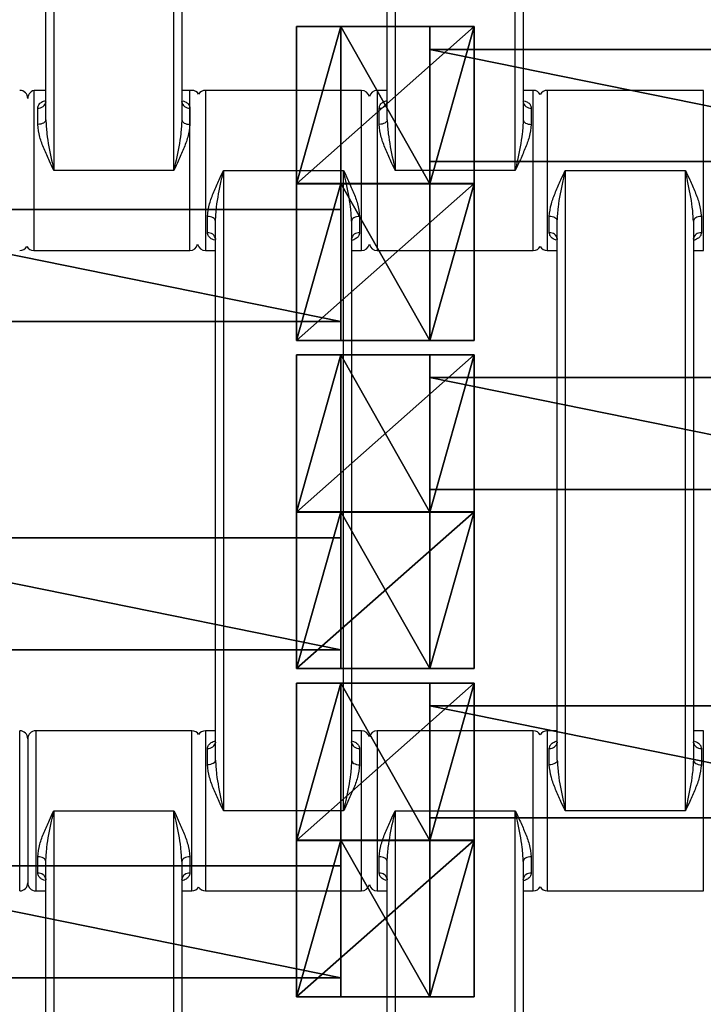
# Model space of a CAD drawing. Units: centimetres. Extents: x -255 to 250, y -224 to 226.
# Drawn here: x -7 to 2, y 2 to 15 of the extents above; entities that cross this region are included whole.
import ezdxf

# ---------------------------------------------------------------- set-up
doc = ezdxf.new("R2010")
doc.units = ezdxf.units.CM
doc.header["$LTSCALE"] = 2.54
doc.layers.get('0').update_dxf_attribs({"true_color": 0xffffff})
doc.layers.add('VP-EQ', color=7, linetype='Continuous', true_color=0x8a3492)

# ---------------------------------------------------------------- blocks, each defined once
blk = doc.blocks.new('Grupuj_5')
at = {"color": 0}
for p, q in [((0.459, 0, 1.095), (0.459, 1.4, 1.095)), ((0.459, 0, 2.038), (0.459, 1.4, 2.038)), ((0.459, 1.4, 1.095), (0.459, 1.4, 2.038)), ((0.459, 0, 1.095), (0.459, 1.4, 1.095)), ((0.459, 1.4, 1.095), (7.351, 1.4, 1.095)), ((0.459, 1.4, 2.038), (7.351, 1.4, 2.038)), ((0.459, 0, 2.038), (0.459, 1.4, 2.038)), ((0.459, 1.4, 1.095), (0.459, 1.4, 2.038)), ((0.459, 1.4, 2.038), (7.351, 1.4, 2.038)), ((0.459, 1.4, 1.095), (7.351, 1.4, 1.095)), ((7.351, 0, 1.095), (7.351, 1.4, 1.095)), ((7.351, 1.4, 1.095), (7.351, 1.4, 2.038)), ((7.351, 0, 2.038), (7.351, 1.4, 2.038)), ((7.351, 0, 1.095), (7.351, 1.4, 1.095)), ((7.351, 0, 2.038), (7.351, 1.4, 2.038)), ((7.351, 1.4, 1.095), (7.351, 1.4, 2.038)), ((0.459, 0, 1.095), (0.459, 0, 2.038)), ((7.351, 0, 1.095), (0.459, 0, 1.095)), ((7.351, 0, 2.038), (0.459, 0, 2.038)), ((7.351, 0, 2.038), (0.459, 0, 2.038)), ((0.459, 0, 1.095), (0.459, 0, 2.038)), ((7.351, 0, 1.095), (0.459, 0, 1.095)), ((7.351, 0, 1.095), (7.351, 0, 2.038)), ((7.351, 0, 1.095), (7.351, 0, 2.038))]:
    blk.add_line(p, q, dxfattribs=at)
mesh = blk.add_polyface(dxfattribs=at)
corners = [(0.459, 0, 2.038), (0.459, 1.4, 1.095), (0.459, 0, 1.095), (0.459, 1.4, 2.038)]
mesh.append_faces([[corners[k] for k in face] for face in [(0, 1, 2), (1, 0, 3)]], dxfattribs={"vtx0": -1, "color": 0})
mesh = blk.add_polyface(dxfattribs=at)
corners = [(0.459, 1.4, 1.095), (7.351, 0, 1.095), (0.459, 0, 1.095), (7.351, 1.4, 1.095)]
mesh.append_faces([[corners[k] for k in face] for face in [(0, 1, 2), (1, 0, 3)]], dxfattribs={"vtx0": -1, "color": 0})
mesh = blk.add_polyface(dxfattribs=at)
corners = [(7.351, 0, 2.038), (0.459, 1.4, 2.038), (0.459, 0, 2.038), (7.351, 1.4, 2.038)]
mesh.append_faces([[corners[k] for k in face] for face in [(0, 1, 2), (1, 0, 3)]], dxfattribs={"vtx0": -1, "color": 0})
mesh = blk.add_polyface(dxfattribs=at)
corners = [(0.459, 1.4, 2.038), (7.351, 1.4, 1.095), (0.459, 1.4, 1.095), (7.351, 1.4, 2.038)]
mesh.append_faces([[corners[k] for k in face] for face in [(0, 1, 2), (1, 0, 3)]], dxfattribs={"vtx0": -1, "color": 0})
mesh = blk.add_polyface(dxfattribs=at)
corners = [(7.351, 1.4, 1.095), (7.351, 0, 2.038), (7.351, 0, 1.095), (7.351, 1.4, 2.038)]
mesh.append_faces([[corners[k] for k in face] for face in [(0, 1, 2), (1, 0, 3)]], dxfattribs={"vtx0": -1, "color": 0})
mesh = blk.add_polyface(dxfattribs=at)
corners = [(7.351, 0, 2.038), (0.459, 0, 1.095), (7.351, 0, 1.095), (0.459, 0, 2.038)]
mesh.append_faces([[corners[k] for k in face] for face in [(0, 1, 2), (1, 0, 3)]], dxfattribs={"vtx0": -1, "color": 0})
blk = doc.blocks.new('Grupuj_6')
at = {"color": 0}
for p, q in [((2.021, 2.006, 1.01), (-0.195, 2.006, 1.01)), ((-0.195, 2.006, 1.01), (0.359, 2.006, 1.97)), ((-0.195, 2.006, 1.01), (0.359, 2.006, 1.97)), ((-0.195, 0.048, 1.01), (-0.195, 2.006, 1.01)), ((-0.195, 0.048, 1.01), (-0.195, 2.006, 1.01)), ((2.021, 2.006, 1.01), (-0.195, 2.006, 1.01)), ((0.359, 2.006, 1.97), (1.467, 2.006, 1.97)), ((0.359, 0.048, 1.97), (0.359, 2.006, 1.97)), ((0.359, 2.006, 1.97), (1.467, 2.006, 1.97)), ((0.359, 0.048, 1.97), (0.359, 2.006, 1.97)), ((1.467, 2.006, 1.97), (2.021, 2.006, 1.01)), ((1.467, 2.006, 1.97), (2.021, 2.006, 1.01)), ((1.467, 0.048, 1.97), (1.467, 2.006, 1.97)), ((1.467, 0.048, 1.97), (1.467, 2.006, 1.97)), ((2.021, 0.048, 1.01), (2.021, 2.006, 1.01)), ((2.021, 0.048, 1.01), (2.021, 2.006, 1.01)), ((2.021, 0.048, 1.01), (-0.195, 0.048, 1.01)), ((2.021, 0.048, 1.01), (-0.195, 0.048, 1.01))]:
    blk.add_line(p, q, dxfattribs=at)
at = {"color": 0, "extrusion": (0, 1, 0)}
blk.add_arc((-0.913, 1.01, 0.048), 1.108, 360, 180, dxfattribs=at)
blk.add_arc((-0.913, 1.01, 0.048), 1.108, 360, 180, dxfattribs=at)
blk.add_arc((-0.913, 1.01, 0.048), 1.108, 360, 180, dxfattribs=at)
blk.add_arc((-0.913, 1.01, 0.048), 1.108, 360, 180, dxfattribs=at)
blk.add_arc((-0.913, 1.01, 0.048), 1.108, 360, 180, dxfattribs=at)
at = {"color": 0}
mesh = blk.add_polyface(dxfattribs=at)
corners = [(0.359, 2.006, 1.97), (2.021, 2.006, 1.01), (-0.195, 2.006, 1.01), (1.467, 2.006, 1.97)]
mesh.append_faces([[corners[k] for k in face] for face in [(0, 1, 2), (1, 0, 3)]], dxfattribs={"vtx0": -1, "color": 0})
mesh = blk.add_polyface(dxfattribs=at)
corners = [(0.359, 2.006, 1.97), (-0.195, 0.048, 1.01), (0.359, 0.048, 1.97), (-0.195, 2.006, 1.01)]
mesh.append_faces([[corners[k] for k in face] for face in [(0, 1, 2), (1, 0, 3)]], dxfattribs={"vtx0": -1, "color": 0})
mesh = blk.add_polyface(dxfattribs=at)
corners = [(2.021, 2.006, 1.01), (-0.195, 0.048, 1.01), (-0.195, 2.006, 1.01), (2.021, 0.048, 1.01)]
mesh.append_faces([[corners[k] for k in face] for face in [(0, 1, 2), (1, 0, 3)]], dxfattribs={"vtx0": -1, "color": 0})
mesh = blk.add_polyface(dxfattribs=at)
corners = [(1.467, 0.048, 1.97), (0.359, 2.006, 1.97), (0.359, 0.048, 1.97), (1.467, 2.006, 1.97)]
mesh.append_faces([[corners[k] for k in face] for face in [(0, 1, 2), (1, 0, 3)]], dxfattribs={"vtx0": -1, "color": 0})
mesh = blk.add_polyface(dxfattribs=at)
corners = [(2.021, 2.006, 1.01), (1.467, 0.048, 1.97), (2.021, 0.048, 1.01), (1.467, 2.006, 1.97)]
mesh.append_faces([[corners[k] for k in face] for face in [(0, 1, 2), (1, 0, 3)]], dxfattribs={"vtx0": -1, "color": 0})
mesh = blk.add_polyface(dxfattribs=at)
corners = [(2.021, 0.048, 1.01), (0.359, 0.048, 1.97), (-0.195, 0.048, 1.01), (1.467, 0.048, 1.97)]
mesh.append_faces([[corners[k] for k in face] for face in [(0, 1, 2), (1, 0, 3)]], dxfattribs={"vtx0": -1, "color": 0})
blk = doc.blocks.new('Grupuj_7')
at = {"color": 0}
for p, q in [((2.021, 1.967, 1.01), (-0.195, 1.967, 1.01)), ((-0.195, 1.967, 1.01), (0.359, 1.967, 1.97)), ((-0.195, 1.967, 1.01), (0.359, 1.967, 1.97)), ((-0.195, 0.002, 1.01), (-0.195, 1.967, 1.01)), ((-0.195, 0.002, 1.01), (-0.195, 1.967, 1.01)), ((2.021, 1.967, 1.01), (-0.195, 1.967, 1.01)), ((0.359, 1.967, 1.97), (1.467, 1.967, 1.97)), ((0.359, 1.967, 1.97), (1.467, 1.967, 1.97)), ((0.359, 0.002, 1.97), (0.359, 1.967, 1.97)), ((0.359, 0.002, 1.97), (0.359, 1.967, 1.97)), ((1.467, 1.967, 1.97), (2.021, 1.967, 1.01)), ((1.467, 1.967, 1.97), (2.021, 1.967, 1.01)), ((1.467, 0.002, 1.97), (1.467, 1.967, 1.97)), ((1.467, 0.002, 1.97), (1.467, 1.967, 1.97)), ((2.021, 0.002, 1.01), (2.021, 1.967, 1.01)), ((2.021, 0.002, 1.01), (2.021, 1.967, 1.01)), ((2.021, 0.002, 1.01), (-0.195, 0.002, 1.01)), ((2.021, 0.002, 1.01), (-0.195, 0.002, 1.01))]:
    blk.add_line(p, q, dxfattribs=at)
at = {"color": 0, "extrusion": (0, 1, 0)}
for start, end in [(360, 60), (360, 60), (60, 180), (60, 180), (60, 180)]:
    blk.add_arc((-0.913, 1.01, 0.002), 1.108, start, end, dxfattribs=at)
at = {"color": 0}
mesh = blk.add_polyface(dxfattribs=at)
corners = [(0.359, 1.967, 1.97), (2.021, 1.967, 1.01), (-0.195, 1.967, 1.01), (1.467, 1.967, 1.97)]
mesh.append_faces([[corners[k] for k in face] for face in [(0, 1, 2), (1, 0, 3)]], dxfattribs={"vtx0": -1, "color": 0})
mesh = blk.add_polyface(dxfattribs=at)
corners = [(0.359, 1.967, 1.97), (-0.195, 0.002, 1.01), (0.359, 0.002, 1.97), (-0.195, 1.967, 1.01)]
mesh.append_faces([[corners[k] for k in face] for face in [(0, 1, 2), (1, 0, 3)]], dxfattribs={"vtx0": -1, "color": 0})
mesh = blk.add_polyface(dxfattribs=at)
corners = [(2.021, 1.967, 1.01), (-0.195, 0.002, 1.01), (-0.195, 1.967, 1.01), (2.021, 0.002, 1.01)]
mesh.append_faces([[corners[k] for k in face] for face in [(0, 1, 2), (1, 0, 3)]], dxfattribs={"vtx0": -1, "color": 0})
mesh = blk.add_polyface(dxfattribs=at)
corners = [(1.467, 0.002, 1.97), (0.359, 1.967, 1.97), (0.359, 0.002, 1.97), (1.467, 1.967, 1.97)]
mesh.append_faces([[corners[k] for k in face] for face in [(0, 1, 2), (1, 0, 3)]], dxfattribs={"vtx0": -1, "color": 0})
mesh = blk.add_polyface(dxfattribs=at)
corners = [(2.021, 1.967, 1.01), (1.467, 0.002, 1.97), (2.021, 0.002, 1.01), (1.467, 1.967, 1.97)]
mesh.append_faces([[corners[k] for k in face] for face in [(0, 1, 2), (1, 0, 3)]], dxfattribs={"vtx0": -1, "color": 0})
mesh = blk.add_polyface(dxfattribs=at)
corners = [(2.021, 0.002, 1.01), (0.359, 0.002, 1.97), (-0.195, 0.002, 1.01), (1.467, 0.002, 1.97)]
mesh.append_faces([[corners[k] for k in face] for face in [(0, 1, 2), (1, 0, 3)]], dxfattribs={"vtx0": -1, "color": 0})
blk = doc.blocks.new('Komponent_40')
at = {"color": 0}
for name, p in [('Grupuj_6', (8.096, 0)), ('Grupuj_7', (0.096, 0)), ('Grupuj_5', (1.104, 0.283, -0.085))]:
    blk.add_blockref(name, p, dxfattribs=at)
blk = doc.blocks.new('Grupuj_19')
at = {"color": 8, "true_color": 0x6f7c80}
for p in [(32, 71.907), (24, 69.907), (32, 67.807), (24, 65.807), (32, 63.707), (24, 61.707)]:
    blk.add_blockref('Komponent_40', p, dxfattribs=at)
blk = doc.blocks.new('Grupuj_8')
at = {"color": 0}
mesh = blk.add_polyface(dxfattribs=at)
corners = [(122.716, 0), (0, 119.587), (0, 0), (122.716, 119.587)]
mesh.append_faces([[corners[k] for k in face] for face in [(0, 1, 2), (1, 0, 3)]], dxfattribs={"vtx0": -1, "color": 0})
blk = doc.blocks.new('Grupuj_18')
at = {"color": 0}
blk.add_blockref('Grupuj_8', (0.962, 2.978), dxfattribs=at)
blk = doc.blocks.new('Grupuj_9')
at = {"color": 139, "true_color": 0x3e4b4c}
blk.add_blockref('Grupuj_18', (12.075, 12.474, -0.126), dxfattribs=at)
at = {"color": 0}
blk.add_blockref('Grupuj_19', (13.436, 15.704, -1.036), dxfattribs=at)
blk = doc.blocks.new('Grupuj_11')
at = {"color": 0}
blk.add_blockref('Grupuj_9', (52.706, 0, 0.126), dxfattribs=at)
blk = doc.blocks.new('1121_')
at = {"color": 0, "linetype": 'Continuous', "lineweight": 25}
for p, q in [((-316.98, -550), (-316.98, -630)), ((-301.98, -630), (-301.98, -550)), ((-274.33, -550), (-274.33, -630)), ((-259.33, -630), (-259.33, -550)), ((-317.98, -623.68), (-317.98, -556.32)), ((-300.98, -556.32), (-300.98, -623.68)), ((-275.33, -623.68), (-275.33, -556.32)), ((-258.33, -556.32), (-258.33, -623.68)), ((-319.48, -620), (-319.48, -640)), ((-317.98, -620), (-319.23, -620)), ((-299.73, -620), (-300.98, -620)), ((-299.98, -640), (-299.98, -620)), ((-278.53, -620), (-298.03, -620)), ((-298.03, -620), (-298.03, -640)), ((-278.53, -640), (-278.53, -620)), ((-275.33, -620), (-276.58, -620)), ((-276.58, -620), (-276.58, -640)), ((-257.08, -620), (-258.33, -620)), ((-257.08, -640), (-257.08, -620)), ((-235.83, -620), (-255.33, -620)), ((-255.33, -620), (-255.33, -640)), ((-235.83, -640), (-235.83, -620)), ((-318.98, -624.25), (-318.98, -622.2)), ((-299.98, -622.2), (-299.98, -624.25)), ((-276.33, -624.25), (-276.33, -622.2)), ((-257.33, -622.2), (-257.33, -624.25)), ((-301.98, -630), (-316.98, -630)), ((-295.78, -630), (-280.78, -630)), ((-295.78, -630), (-295.78, -710)), ((-280.78, -710), (-280.78, -630)), ((-259.33, -630), (-274.33, -630)), ((-253.08, -630), (-238.08, -630)), ((-253.08, -630), (-253.08, -710)), ((-238.08, -710), (-238.08, -630)), ((-297.78, -637.8), (-297.78, -635.75)), ((-278.78, -635.75), (-278.78, -637.8)), ((-255.08, -637.8), (-255.08, -635.75)), ((-236.08, -635.75), (-236.08, -637.8)), ((-296.78, -703.68), (-296.78, -636.32)), ((-279.78, -636.32), (-279.78, -703.68)), ((-254.08, -703.68), (-254.08, -636.32)), ((-237.08, -636.32), (-237.08, -703.68)), ((-319.48, -640), (-299.98, -640)), ((-298.03, -640), (-296.78, -640)), ((-279.78, -640), (-278.53, -640)), ((-276.58, -640), (-257.08, -640)), ((-255.33, -640), (-254.08, -640)), ((-237.08, -640), (-235.83, -640)), ((-321.23, -720), (-321.23, -700)), ((-320.23, -701), (-320.23, -719)), ((-299.73, -700), (-319.23, -700)), ((-319.23, -700), (-319.23, -720)), ((-299.73, -720), (-299.73, -700)), ((-296.78, -700), (-298.03, -700)), ((-298.03, -700), (-298.03, -720)), ((-278.53, -700), (-279.78, -700)), ((-278.53, -720), (-278.53, -700)), ((-257.08, -700), (-276.58, -700)), ((-276.58, -700), (-276.58, -720)), ((-257.08, -720), (-257.08, -700)), ((-254.08, -700), (-255.33, -700)), ((-255.33, -700), (-255.33, -720)), ((-235.83, -700), (-237.08, -700)), ((-235.83, -720), (-235.83, -700)), ((-297.78, -704.25), (-297.78, -702.2)), ((-278.78, -702.2), (-278.78, -704.25)), ((-255.08, -704.25), (-255.08, -702.2)), ((-236.08, -702.2), (-236.08, -704.25)), ((-316.98, -710), (-316.98, -790)), ((-316.98, -710), (-301.98, -710)), ((-301.98, -790), (-301.98, -710)), ((-280.78, -710), (-295.78, -710)), ((-274.33, -710), (-274.33, -790)), ((-274.33, -710), (-259.33, -710)), ((-259.33, -790), (-259.33, -710)), ((-238.08, -710), (-253.08, -710)), ((-318.98, -717.8), (-318.98, -715.75)), ((-299.98, -715.75), (-299.98, -717.8)), ((-276.33, -717.8), (-276.33, -715.75)), ((-257.33, -715.75), (-257.33, -717.8)), ((-317.98, -783.68), (-317.98, -716.32)), ((-300.98, -716.32), (-300.98, -783.68)), ((-275.33, -783.68), (-275.33, -716.32)), ((-258.33, -716.32), (-258.33, -783.68)), ((-319.23, -720), (-317.98, -720)), ((-300.98, -720), (-299.73, -720)), ((-298.03, -720), (-278.53, -720)), ((-276.58, -720), (-275.33, -720)), ((-258.33, -720), (-257.08, -720)), ((-255.33, -720), (-235.83, -720))]:
    blk.add_line(p, q, dxfattribs=at)
at = {"color": 0, "linetype": 'Continuous', "lineweight": 25, "flags": 128}
for points in [[(-317.98, -623.68), (-318, -623.79), (-318.05, -623.9), (-318.15, -623.99), (-318.27, -624.08), (-318.42, -624.15), (-318.6, -624.21), (-318.78, -624.24), (-318.98, -624.25)], [(-300.98, -623.68), (-300.96, -623.79), (-300.9, -623.9), (-300.81, -623.99), (-300.69, -624.08), (-300.53, -624.15), (-300.36, -624.21), (-300.17, -624.24), (-299.98, -624.25)], [(-275.33, -623.68), (-275.35, -623.79), (-275.4, -623.9), (-275.5, -623.99), (-275.62, -624.08), (-275.77, -624.15), (-275.95, -624.21), (-276.13, -624.24), (-276.33, -624.25)], [(-258.33, -623.68), (-258.31, -623.79), (-258.25, -623.9), (-258.16, -623.99), (-258.04, -624.08), (-257.88, -624.15), (-257.71, -624.21), (-257.52, -624.24), (-257.33, -624.25)], [(-296.78, -636.32), (-296.8, -636.21), (-296.85, -636.1), (-296.95, -636.01), (-297.07, -635.92), (-297.22, -635.85), (-297.4, -635.79), (-297.58, -635.76), (-297.78, -635.75)], [(-278.78, -635.75), (-278.97, -635.76), (-279.16, -635.79), (-279.33, -635.85), (-279.49, -635.92), (-279.61, -636.01), (-279.7, -636.1), (-279.76, -636.21), (-279.78, -636.32)], [(-254.08, -636.32), (-254.1, -636.21), (-254.15, -636.1), (-254.25, -636.01), (-254.37, -635.92), (-254.52, -635.85), (-254.7, -635.79), (-254.88, -635.76), (-255.08, -635.75)], [(-236.08, -635.75), (-236.27, -635.76), (-236.46, -635.79), (-236.63, -635.85), (-236.79, -635.92), (-236.91, -636.01), (-237, -636.1), (-237.06, -636.21), (-237.08, -636.32)], [(-296.78, -703.68), (-296.8, -703.79), (-296.85, -703.9), (-296.95, -703.99), (-297.07, -704.08), (-297.22, -704.15), (-297.4, -704.21), (-297.58, -704.24), (-297.78, -704.25)], [(-279.78, -703.68), (-279.76, -703.79), (-279.7, -703.9), (-279.61, -703.99), (-279.49, -704.08), (-279.33, -704.15), (-279.16, -704.21), (-278.97, -704.24), (-278.78, -704.25)], [(-254.08, -703.68), (-254.1, -703.79), (-254.15, -703.9), (-254.25, -703.99), (-254.37, -704.08), (-254.52, -704.15), (-254.7, -704.21), (-254.88, -704.24), (-255.08, -704.25)], [(-237.08, -703.68), (-237.06, -703.79), (-237, -703.9), (-236.91, -703.99), (-236.79, -704.08), (-236.63, -704.15), (-236.46, -704.21), (-236.27, -704.24), (-236.08, -704.25)], [(-317.98, -716.32), (-318, -716.21), (-318.05, -716.1), (-318.15, -716.01), (-318.27, -715.92), (-318.42, -715.85), (-318.6, -715.79), (-318.78, -715.76), (-318.98, -715.75)], [(-299.98, -715.75), (-300.17, -715.76), (-300.36, -715.79), (-300.53, -715.85), (-300.69, -715.92), (-300.81, -716.01), (-300.9, -716.1), (-300.96, -716.21), (-300.98, -716.32)], [(-275.33, -716.32), (-275.35, -716.21), (-275.4, -716.1), (-275.5, -716.01), (-275.62, -715.92), (-275.77, -715.85), (-275.95, -715.79), (-276.13, -715.76), (-276.33, -715.75)], [(-257.33, -715.75), (-257.52, -715.76), (-257.71, -715.79), (-257.88, -715.85), (-258.04, -715.92), (-258.16, -716.01), (-258.25, -716.1), (-258.31, -716.21), (-258.33, -716.32)]]:
    blk.add_lwpolyline(points, dxfattribs=at)
at = {"color": 0, "linetype": 'Continuous', "lineweight": 25}
for centre, radius, start, end in [((-321.23, -621), 1, 0, 90), ((-319.23, -621), 1, 90, 180), ((-299.73, -621), 1, 31.7883, 90), ((-298.03, -621), 1, 90, 148.2117), ((-278.53, -621), 1, 12.8386, 90), ((-276.58, -621), 1, 90, 167.1614), ((-257.08, -621), 1, 28.955, 90), ((-255.33, -621), 1, 90, 151.045), ((-318.88, -621.3), 0.911, 263.8218, 352.0664), ((-300.08, -621.3), 0.911, 187.9336, 276.1782), ((-276.23, -621.3), 0.911, 263.8218, 352.0664), ((-257.43, -621.3), 0.911, 187.9336, 276.1782), ((-297.68, -638.7), 0.911, 7.9336, 96.1782), ((-278.88, -638.7), 0.911, 83.8218, 172.0664), ((-254.98, -638.7), 0.911, 7.9336, 96.1782), ((-236.18, -638.7), 0.911, 83.8218, 172.0664), ((-321.23, -639), 1, 270, 331.045), ((-319.48, -639), 1, 208.955, 270), ((-299.98, -639), 1, 270, 347.1614), ((-298.03, -639), 1, 192.8385, 270), ((-278.53, -639), 1, 270, 347.1614), ((-276.58, -639), 1, 192.8386, 270), ((-257.08, -639), 1, 270, 331.045), ((-255.33, -639), 1, 208.955, 270), ((-321.23, -701), 1, 0, 90), ((-319.23, -701), 1, 90, 180), ((-299.73, -701), 1, 31.7883, 90), ((-298.03, -701), 1, 90, 148.2117), ((-278.53, -701), 1, 12.8386, 90), ((-276.58, -701), 1, 90, 167.1614), ((-257.08, -701), 1, 28.955, 90), ((-255.33, -701), 1, 90, 151.045), ((-297.68, -701.3), 0.911, 263.8218, 352.0664), ((-278.88, -701.3), 0.911, 187.9336, 276.1782), ((-254.98, -701.3), 0.911, 263.8218, 352.0664), ((-236.18, -701.3), 0.911, 187.9336, 276.1782), ((-318.88, -718.7), 0.911, 7.9336, 96.1782), ((-300.08, -718.7), 0.911, 83.8218, 172.0664), ((-276.23, -718.7), 0.911, 7.9336, 96.1782), ((-257.43, -718.7), 0.911, 83.8218, 172.0664), ((-321.23, -719), 1, 270, 360), ((-319.23, -719), 1, 180, 270), ((-299.73, -719), 1, 270, 328.2117), ((-298.03, -719), 1, 211.7883, 270), ((-278.53, -719), 1, 270, 347.1614), ((-276.58, -719), 1, 192.8386, 270), ((-257.08, -719), 1, 270, 331.045), ((-255.33, -719), 1, 208.955, 270)]:
    blk.add_arc(centre, radius, start, end, dxfattribs=at)
for points, knots in [([(-318.98, -622.2), (-318.95, -622.06), (-318.89, -621.78), (-318.53, -621.45), (-318.16, -621.31), (-317.98, -621.24)], [0, 0, 0, 0, 0.334866, 0.660263, 1, 1, 1, 1]), ([(-317.98, -621.43), (-317.98, -621.43), (-317.98, -621.46), (-317.99, -621.48), (-317.99, -621.49)], [0, 0, 0, 0, 0.069701, 1, 1, 1, 1]), ([(-300.97, -621.49), (-300.97, -621.49), (-300.96, -621.51), (-300.98, -621.41), (-300.98, -621.39), (-300.98, -621.39)], [0, 0, 0, 0, 0.217766, 0.792348, 1, 1, 1, 1]), ([(-300.85, -621.3), (-300.71, -621.35), (-300.4, -621.47), (-300.07, -621.78), (-300.01, -622.06), (-299.98, -622.2)], [0, 0, 0, 0, 0.280603, 0.635143, 1, 1, 1, 1]), ([(-276.33, -622.2), (-276.3, -622.06), (-276.24, -621.78), (-275.88, -621.45), (-275.51, -621.31), (-275.33, -621.24)], [0, 0, 0, 0, 0.334866, 0.660263, 1, 1, 1, 1]), ([(-275.33, -621.43), (-275.33, -621.43), (-275.33, -621.46), (-275.34, -621.48), (-275.34, -621.49)], [0, 0, 0, 0, 0.069701, 1, 1, 1, 1]), ([(-258.32, -621.49), (-258.32, -621.49), (-258.31, -621.51), (-258.33, -621.41), (-258.33, -621.39), (-258.33, -621.39)], [0, 0, 0, 0, 0.217766, 0.792348, 1, 1, 1, 1]), ([(-258.2, -621.3), (-258.06, -621.35), (-257.75, -621.47), (-257.42, -621.78), (-257.36, -622.06), (-257.33, -622.2)], [0, 0, 0, 0, 0.280603, 0.635143, 1, 1, 1, 1]), ([(-316.98, -630), (-316.98, -629.99), (-317.16, -629.6), (-317.59, -628.71), (-318.2, -627.32), (-318.8, -625.77), (-318.92, -624.77), (-318.98, -624.25)], [0, 0, 0, 0, 0.0030868, 0.1997467, 0.4577653, 0.7152332, 1, 1, 1, 1]), ([(-317.98, -623.68), (-317.94, -624.25), (-317.85, -625.91), (-317.39, -628.03), (-317.07, -629.56), (-316.98, -629.99), (-316.98, -630)], [0, 0, 0, 0, 0.27896, 0.797638, 0.996769, 1, 1, 1, 1]), ([(-300.98, -623.68), (-301.01, -624.25), (-301.11, -625.91), (-301.56, -628.03), (-301.89, -629.56), (-301.98, -629.99), (-301.98, -630)], [0, 0, 0, 0, 0.27896, 0.797638, 0.996769, 1, 1, 1, 1]), ([(-299.98, -624.25), (-300.04, -624.77), (-300.16, -625.77), (-300.76, -627.32), (-301.37, -628.71), (-301.79, -629.6), (-301.98, -629.99), (-301.98, -630)], [0, 0, 0, 0, 0.284767, 0.542235, 0.800253, 0.996913, 1, 1, 1, 1]), ([(-274.33, -630), (-274.33, -629.99), (-274.51, -629.6), (-274.94, -628.71), (-275.55, -627.32), (-276.15, -625.77), (-276.27, -624.77), (-276.33, -624.25)], [0, 0, 0, 0, 0.003087, 0.199747, 0.457765, 0.715233, 1, 1, 1, 1]), ([(-275.33, -623.68), (-275.29, -624.25), (-275.2, -625.91), (-274.74, -628.03), (-274.42, -629.56), (-274.33, -629.99), (-274.33, -630)], [0, 0, 0, 0, 0.27896, 0.797638, 0.996769, 1, 1, 1, 1]), ([(-258.33, -623.68), (-258.36, -624.25), (-258.46, -625.91), (-258.91, -628.03), (-259.24, -629.56), (-259.33, -629.99), (-259.33, -630)], [0, 0, 0, 0, 0.27896, 0.797638, 0.996769, 1, 1, 1, 1]), ([(-257.33, -624.25), (-257.39, -624.77), (-257.51, -625.77), (-258.11, -627.32), (-258.72, -628.71), (-259.14, -629.6), (-259.33, -629.99), (-259.33, -630)], [0, 0, 0, 0, 0.284767, 0.542235, 0.800253, 0.996913, 1, 1, 1, 1]), ([(-297.78, -635.75), (-297.72, -635.23), (-297.6, -634.23), (-297, -632.68), (-296.39, -631.29), (-295.96, -630.4), (-295.78, -630.01), (-295.78, -630)], [0, 0, 0, 0, 0.284767, 0.542235, 0.800253, 0.996913, 1, 1, 1, 1]), ([(-296.78, -636.32), (-296.74, -635.75), (-296.65, -634.09), (-296.19, -631.97), (-295.87, -630.44), (-295.78, -630.01), (-295.78, -630)], [0, 0, 0, 0, 0.27896, 0.797638, 0.996769, 1, 1, 1, 1]), ([(-280.78, -630), (-280.78, -630.01), (-280.59, -630.4), (-280.17, -631.29), (-279.56, -632.68), (-278.96, -634.23), (-278.84, -635.23), (-278.78, -635.75)], [0, 0, 0, 0, 0.003087, 0.199747, 0.457765, 0.715233, 1, 1, 1, 1]), ([(-279.78, -636.32), (-279.81, -635.75), (-279.91, -634.09), (-280.36, -631.97), (-280.69, -630.44), (-280.78, -630.01), (-280.78, -630)], [0, 0, 0, 0, 0.2789596, 0.7976383, 0.9967686, 1, 1, 1, 1]), ([(-255.08, -635.75), (-255.02, -635.23), (-254.9, -634.23), (-254.3, -632.68), (-253.69, -631.29), (-253.26, -630.4), (-253.08, -630.01), (-253.08, -630)], [0, 0, 0, 0, 0.284767, 0.542235, 0.800253, 0.996913, 1, 1, 1, 1]), ([(-254.08, -636.32), (-254.04, -635.75), (-253.95, -634.09), (-253.49, -631.97), (-253.17, -630.44), (-253.08, -630.01), (-253.08, -630)], [0, 0, 0, 0, 0.27896, 0.797638, 0.996769, 1, 1, 1, 1]), ([(-238.08, -630), (-238.08, -630.01), (-237.89, -630.4), (-237.47, -631.29), (-236.86, -632.68), (-236.26, -634.23), (-236.14, -635.23), (-236.08, -635.75)], [0, 0, 0, 0, 0.003087, 0.199747, 0.457765, 0.715233, 1, 1, 1, 1]), ([(-237.08, -636.32), (-237.11, -635.75), (-237.21, -634.09), (-237.66, -631.97), (-237.99, -630.44), (-238.08, -630.01), (-238.08, -630)], [0, 0, 0, 0, 0.27896, 0.797638, 0.996769, 1, 1, 1, 1]), ([(-296.91, -638.7), (-297.04, -638.65), (-297.36, -638.53), (-297.69, -638.22), (-297.75, -637.94), (-297.78, -637.8)], [0, 0, 0, 0, 0.280603, 0.635143, 1, 1, 1, 1]), ([(-278.78, -637.8), (-278.81, -637.94), (-278.86, -638.22), (-279.23, -638.55), (-279.59, -638.69), (-279.78, -638.76)], [0, 0, 0, 0, 0.334866, 0.660263, 1, 1, 1, 1]), ([(-254.21, -638.7), (-254.34, -638.65), (-254.66, -638.53), (-254.99, -638.22), (-255.05, -637.94), (-255.08, -637.8)], [0, 0, 0, 0, 0.280603, 0.635143, 1, 1, 1, 1]), ([(-236.08, -637.8), (-236.11, -637.94), (-236.16, -638.22), (-236.53, -638.55), (-236.89, -638.69), (-237.08, -638.76)], [0, 0, 0, 0, 0.334866, 0.660263, 1, 1, 1, 1]), ([(-296.79, -638.51), (-296.79, -638.51), (-296.8, -638.49), (-296.77, -638.59), (-296.78, -638.61), (-296.78, -638.61)], [0, 0, 0, 0, 0.2177662, 0.7923477, 1, 1, 1, 1]), ([(-279.78, -638.57), (-279.78, -638.57), (-279.78, -638.54), (-279.77, -638.52), (-279.76, -638.51)], [0, 0, 0, 0, 0.069701, 1, 1, 1, 1]), ([(-254.09, -638.51), (-254.09, -638.51), (-254.1, -638.49), (-254.07, -638.59), (-254.08, -638.61), (-254.08, -638.61)], [0, 0, 0, 0, 0.217766, 0.792348, 1, 1, 1, 1]), ([(-237.08, -638.57), (-237.08, -638.57), (-237.08, -638.54), (-237.07, -638.52), (-237.06, -638.51)], [0, 0, 0, 0, 0.0697007, 1, 1, 1, 1]), ([(-297.78, -702.2), (-297.75, -702.06), (-297.69, -701.78), (-297.33, -701.45), (-296.96, -701.31), (-296.78, -701.24)], [0, 0, 0, 0, 0.334866, 0.660263, 1, 1, 1, 1]), ([(-296.78, -701.43), (-296.78, -701.43), (-296.78, -701.46), (-296.79, -701.48), (-296.79, -701.49)], [0, 0, 0, 0, 0.069701, 1, 1, 1, 1]), ([(-279.77, -701.49), (-279.77, -701.49), (-279.76, -701.51), (-279.78, -701.41), (-279.78, -701.39), (-279.78, -701.39)], [0, 0, 0, 0, 0.217766, 0.792348, 1, 1, 1, 1]), ([(-279.65, -701.3), (-279.51, -701.35), (-279.2, -701.47), (-278.87, -701.78), (-278.81, -702.06), (-278.78, -702.2)], [0, 0, 0, 0, 0.280603, 0.635143, 1, 1, 1, 1]), ([(-255.08, -702.2), (-255.05, -702.06), (-254.99, -701.78), (-254.63, -701.45), (-254.26, -701.31), (-254.08, -701.24)], [0, 0, 0, 0, 0.334866, 0.660263, 1, 1, 1, 1]), ([(-254.08, -701.43), (-254.08, -701.43), (-254.08, -701.46), (-254.09, -701.48), (-254.09, -701.49)], [0, 0, 0, 0, 0.069701, 1, 1, 1, 1]), ([(-237.07, -701.49), (-237.07, -701.49), (-237.06, -701.51), (-237.08, -701.41), (-237.08, -701.39), (-237.08, -701.39)], [0, 0, 0, 0, 0.2177662, 0.7923477, 1, 1, 1, 1]), ([(-236.95, -701.3), (-236.81, -701.35), (-236.5, -701.47), (-236.17, -701.78), (-236.11, -702.06), (-236.08, -702.2)], [0, 0, 0, 0, 0.280603, 0.635143, 1, 1, 1, 1]), ([(-295.78, -710), (-295.78, -709.99), (-295.96, -709.6), (-296.39, -708.71), (-297, -707.32), (-297.6, -705.77), (-297.72, -704.77), (-297.78, -704.25)], [0, 0, 0, 0, 0.003087, 0.199747, 0.457765, 0.715233, 1, 1, 1, 1]), ([(-296.78, -703.68), (-296.74, -704.25), (-296.65, -705.91), (-296.19, -708.03), (-295.87, -709.56), (-295.78, -709.99), (-295.78, -710)], [0, 0, 0, 0, 0.27896, 0.797638, 0.996769, 1, 1, 1, 1]), ([(-279.78, -703.68), (-279.81, -704.25), (-279.91, -705.91), (-280.36, -708.03), (-280.69, -709.56), (-280.78, -709.99), (-280.78, -710)], [0, 0, 0, 0, 0.27896, 0.797638, 0.996769, 1, 1, 1, 1]), ([(-278.78, -704.25), (-278.84, -704.77), (-278.96, -705.77), (-279.56, -707.32), (-280.17, -708.71), (-280.59, -709.6), (-280.78, -709.99), (-280.78, -710)], [0, 0, 0, 0, 0.284767, 0.542235, 0.800253, 0.996913, 1, 1, 1, 1]), ([(-253.08, -710), (-253.08, -709.99), (-253.26, -709.6), (-253.69, -708.71), (-254.3, -707.32), (-254.9, -705.77), (-255.02, -704.77), (-255.08, -704.25)], [0, 0, 0, 0, 0.0030868, 0.1997467, 0.4577653, 0.7152332, 1, 1, 1, 1]), ([(-254.08, -703.68), (-254.04, -704.25), (-253.95, -705.91), (-253.49, -708.03), (-253.17, -709.56), (-253.08, -709.99), (-253.08, -710)], [0, 0, 0, 0, 0.27896, 0.797638, 0.996769, 1, 1, 1, 1]), ([(-237.08, -703.68), (-237.11, -704.25), (-237.21, -705.91), (-237.66, -708.03), (-237.99, -709.56), (-238.08, -709.99), (-238.08, -710)], [0, 0, 0, 0, 0.27896, 0.797638, 0.996769, 1, 1, 1, 1]), ([(-236.08, -704.25), (-236.14, -704.77), (-236.26, -705.77), (-236.86, -707.32), (-237.47, -708.71), (-237.89, -709.6), (-238.08, -709.99), (-238.08, -710)], [0, 0, 0, 0, 0.284767, 0.542235, 0.800253, 0.996913, 1, 1, 1, 1]), ([(-318.98, -715.75), (-318.92, -715.23), (-318.8, -714.23), (-318.2, -712.68), (-317.59, -711.29), (-317.16, -710.4), (-316.98, -710.01), (-316.98, -710)], [0, 0, 0, 0, 0.284767, 0.542235, 0.800253, 0.996913, 1, 1, 1, 1]), ([(-317.98, -716.32), (-317.94, -715.75), (-317.85, -714.09), (-317.39, -711.97), (-317.07, -710.44), (-316.98, -710.01), (-316.98, -710)], [0, 0, 0, 0, 0.27896, 0.797638, 0.996769, 1, 1, 1, 1]), ([(-301.98, -710), (-301.98, -710.01), (-301.79, -710.4), (-301.37, -711.29), (-300.76, -712.68), (-300.16, -714.23), (-300.04, -715.23), (-299.98, -715.75)], [0, 0, 0, 0, 0.003087, 0.199747, 0.457765, 0.715233, 1, 1, 1, 1]), ([(-300.98, -716.32), (-301.01, -715.75), (-301.11, -714.09), (-301.56, -711.97), (-301.89, -710.44), (-301.98, -710.01), (-301.98, -710)], [0, 0, 0, 0, 0.27896, 0.797638, 0.996769, 1, 1, 1, 1]), ([(-276.33, -715.75), (-276.27, -715.23), (-276.15, -714.23), (-275.55, -712.68), (-274.94, -711.29), (-274.51, -710.4), (-274.33, -710.01), (-274.33, -710)], [0, 0, 0, 0, 0.284767, 0.542235, 0.800253, 0.996913, 1, 1, 1, 1]), ([(-275.33, -716.32), (-275.29, -715.75), (-275.2, -714.09), (-274.74, -711.97), (-274.42, -710.44), (-274.33, -710.01), (-274.33, -710)], [0, 0, 0, 0, 0.27896, 0.797638, 0.996769, 1, 1, 1, 1]), ([(-259.33, -710), (-259.33, -710.01), (-259.14, -710.4), (-258.72, -711.29), (-258.11, -712.68), (-257.51, -714.23), (-257.39, -715.23), (-257.33, -715.75)], [0, 0, 0, 0, 0.003087, 0.199747, 0.457765, 0.715233, 1, 1, 1, 1]), ([(-258.33, -716.32), (-258.36, -715.75), (-258.46, -714.09), (-258.91, -711.97), (-259.24, -710.44), (-259.33, -710.01), (-259.33, -710)], [0, 0, 0, 0, 0.2789596, 0.7976383, 0.9967686, 1, 1, 1, 1]), ([(-318.11, -718.7), (-318.24, -718.65), (-318.56, -718.53), (-318.89, -718.22), (-318.95, -717.94), (-318.98, -717.8)], [0, 0, 0, 0, 0.280603, 0.635143, 1, 1, 1, 1]), ([(-299.98, -717.8), (-300.01, -717.94), (-300.06, -718.22), (-300.43, -718.55), (-300.79, -718.69), (-300.98, -718.76)], [0, 0, 0, 0, 0.334866, 0.660263, 1, 1, 1, 1]), ([(-275.46, -718.7), (-275.59, -718.65), (-275.91, -718.53), (-276.24, -718.22), (-276.3, -717.94), (-276.33, -717.8)], [0, 0, 0, 0, 0.280603, 0.635143, 1, 1, 1, 1]), ([(-257.33, -717.8), (-257.36, -717.94), (-257.41, -718.22), (-257.78, -718.55), (-258.14, -718.69), (-258.33, -718.76)], [0, 0, 0, 0, 0.334866, 0.660263, 1, 1, 1, 1]), ([(-317.99, -718.51), (-317.99, -718.51), (-318, -718.49), (-317.97, -718.59), (-317.98, -718.61), (-317.98, -718.61)], [0, 0, 0, 0, 0.217766, 0.792348, 1, 1, 1, 1]), ([(-300.98, -718.57), (-300.98, -718.57), (-300.98, -718.54), (-300.97, -718.52), (-300.96, -718.51)], [0, 0, 0, 0, 0.069701, 1, 1, 1, 1]), ([(-275.34, -718.51), (-275.34, -718.51), (-275.35, -718.49), (-275.32, -718.59), (-275.33, -718.61), (-275.33, -718.61)], [0, 0, 0, 0, 0.2177662, 0.7923477, 1, 1, 1, 1]), ([(-258.33, -718.57), (-258.33, -718.57), (-258.33, -718.54), (-258.32, -718.52), (-258.31, -718.51)], [0, 0, 0, 0, 0.069701, 1, 1, 1, 1])]:
    blk.add_open_spline(points, degree=3, knots=knots, dxfattribs=at)
blk = doc.blocks.new('1121_2D')
at = {"layer": 'VP-EQ', "color": 0, "xscale": 0.1, "yscale": 0.1, "zscale": 0.1}
blk.add_blockref('1121_', (408.213, 340.943), dxfattribs=at)

msp = doc.modelspace()

# ---------------------------------------------------------------- block references
at = {"color": 0}
msp.add_blockref('Grupuj_11', (-101.383, -75.02, -1.145), dxfattribs=at)
at = {"layer": 'VP-EQ', "color": 0}
msp.add_blockref('1121_2D', (-382.889, -265.181), dxfattribs=at)

doc.saveas('drawing.dxf')
